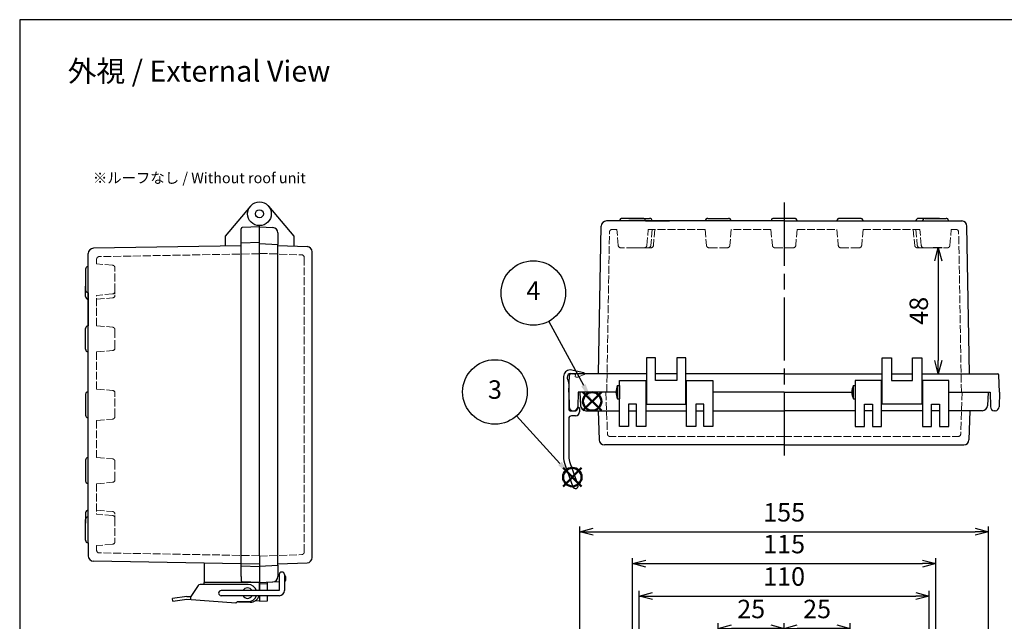
# Model space of a CAD drawing. Units: millimetres. Extents: x 0 to 1662, y 0 to 560.
# Drawn here: x 0 to 374, y 332 to 560 of the extents above; entities that cross this region are included whole.
import ezdxf

# ---------------------------------------------------------------- set-up
doc = ezdxf.new("R2010")
doc.units = ezdxf.units.MM
doc.header["$LTSCALE"] = 2
doc.linetypes.add('AM_ISO02W050x2', pattern=[3.75, 3, -0.75])
doc.linetypes.add('AM_ISO08W050', pattern=[18, 12, -1.5, 3, -1.5])
doc.layers.add('AM_12', color=7, linetype='Continuous', lineweight=50, plot=False)
for name, color, linetype, lineweight in [('AM_5', 3, 'Continuous', 25), ('AM_7', 4, 'AM_ISO08W050', 25), ('ﾄｯﾌﾟｶﾊﾞｰ', 7, 'Continuous', 25), ('ﾄｯﾌﾟｶﾊﾞｰ0', 7, 'AM_ISO02W050x2', 13), ('ﾎﾞﾃﾞｨｰ', 2, 'Continuous', 25), ('ﾎﾞﾃﾞｨｰ0', 2, 'AM_ISO02W050x2', 13), ('ﾗｯﾁ', 3, 'Continuous', 25), ('ﾗｯﾁ金具', 6, 'Continuous', 25), ('ﾙｰﾌ', 7, 'Continuous', 25), ('ﾙｰﾌ0', 7, 'AM_ISO02W050x2', 13)]:
    doc.layers.add(name, color=color, linetype=linetype, lineweight=lineweight)
doc.styles.add('ACISOTS', font='isocp.shx', dxfattribs={"height": 1, "bigfont": 'extfont.shx'})
doc.styles.get("Standard").update_dxf_attribs({"font": 'ISOCP.SHX', "bigfont": 'EXTFONT.SHX'})
doc.dimstyles.new('AM_ISO$0', dxfattribs={"dimtxt": 3.5, "dimasz": 2.5, "dimexe": 1, "dimexo": 1, "dimgap": 1.5, "dimtad": 1, "dimdsep": 46, "dimtxsty": 'Standard', "dimblk": 'OPEN30', "dimcen": 0, "dimclrd": 3, "dimclre": 3, "dimclrt": 2, "dimadec": 0, "dimazin": 2, "dimtp": 0.1, "dimtm": 0.1, "dimtfac": 0.71, "dimtmove": 0, "dimatfit": 3, "dimldrblk": 'OPEN30', "dimfxl": 0, "dimlwd": -1, "dimlwe": -1, "dimarcsym": 0})

# ---------------------------------------------------------------- blocks, each defined once
blk = doc.blocks.new('TK-A3')
blk.add_lwpolyline([(0, 0), (403, 0), (403, 280), (0, 280)], close=True)
blk = doc.blocks.new('_Open30')
at = {"color": 0, "linetype": 'ByBlock', "lineweight": -2}
for p, q in [((-1, 0.268), (0, 0)), ((0, 0), (-1, -0.268)), ((0, 0), (-1, 0))]:
    blk.add_line(p, q, dxfattribs=at)
blk = doc.blocks.new('*D51')
at = {"layer": 'AM_5', "color": 3, "transparency": 16777216}
for p, q in [((290.1, 324.57), (290.1, 330.94)), ((310.11, 328.94), (295.1, 328.94)), ((315.11, 303.44), (315.11, 330.94))]:
    blk.add_line(p, q, dxfattribs=at)
at = {"layer": 'Defpoints', "color": 0, "transparency": 16777216}
for p in [(290.1, 328.94), (290.1, 322.57), (315.11, 301.44)]:
    blk.add_point(p, dxfattribs=at)
at = {"layer": 'AM_5', "color": 3, "transparency": 16777216, "xscale": 5, "yscale": 5, "zscale": 5, "rotation": 180}
blk.add_blockref('_Open30', (290.1, 328.94), dxfattribs=at)
at = {"layer": 'AM_5', "color": 3, "transparency": 16777216, "xscale": 5, "yscale": 5, "zscale": 5}
blk.add_blockref('_Open30', (315.11, 328.94), dxfattribs=at)
at = {"layer": 'AM_5', "color": 2, "transparency": 16777216, "insert": (302.61, 335.44), "char_height": 7, "attachment_point": 5}
blk.add_mtext('25', dxfattribs=at)
blk = doc.blocks.new('*D52')
at = {"layer": 'AM_5', "color": 3, "transparency": 16777216}
for p, q in [((265.09, 303.44), (265.09, 330.93)), ((285.1, 328.93), (270.09, 328.93)), ((290.1, 324.57), (290.1, 330.93))]:
    blk.add_line(p, q, dxfattribs=at)
at = {"layer": 'Defpoints', "color": 0, "transparency": 16777216}
for p in [(265.09, 328.93), (290.1, 322.57), (265.09, 301.44)]:
    blk.add_point(p, dxfattribs=at)
at = {"layer": 'AM_5', "color": 3, "transparency": 16777216, "xscale": 5, "yscale": 5, "zscale": 5, "rotation": 180}
blk.add_blockref('_Open30', (265.09, 328.93), dxfattribs=at)
at = {"layer": 'AM_5', "color": 3, "transparency": 16777216, "xscale": 5, "yscale": 5, "zscale": 5}
blk.add_blockref('_Open30', (290.1, 328.93), dxfattribs=at)
at = {"layer": 'AM_5', "color": 2, "transparency": 16777216, "insert": (277.59, 335.43), "char_height": 7, "attachment_point": 5}
blk.add_mtext('25', dxfattribs=at)
blk = doc.blocks.new('*D53')
at = {"layer": 'AM_5', "color": 3, "transparency": 16777216}
for p, q in [((235.09, 283.44), (235.09, 343.27)), ((240.09, 341.27), (340.11, 341.27)), ((345.11, 283.44), (345.11, 343.27))]:
    blk.add_line(p, q, dxfattribs=at)
at = {"layer": 'Defpoints', "color": 0, "transparency": 16777216}
for p in [(345.11, 341.27), (235.09, 281.44), (345.11, 281.44)]:
    blk.add_point(p, dxfattribs=at)
at = {"layer": 'AM_5', "color": 3, "transparency": 16777216, "xscale": 5, "yscale": 5, "zscale": 5, "rotation": 180}
blk.add_blockref('_Open30', (235.09, 341.27), dxfattribs=at)
at = {"layer": 'AM_5', "color": 3, "transparency": 16777216, "xscale": 5, "yscale": 5, "zscale": 5}
blk.add_blockref('_Open30', (345.11, 341.27), dxfattribs=at)
at = {"layer": 'AM_5', "color": 2, "transparency": 16777216, "insert": (290.1, 347.77), "char_height": 7, "attachment_point": 5}
blk.add_mtext('110', dxfattribs=at)
blk = doc.blocks.new('*D54')
at = {"layer": 'AM_5', "color": 3, "transparency": 16777216}
for p, q in [((232.59, 306.94), (232.59, 355.57)), ((347.61, 306.94), (347.61, 355.57)), ((237.59, 353.57), (342.61, 353.57))]:
    blk.add_line(p, q, dxfattribs=at)
at = {"layer": 'Defpoints', "color": 0, "transparency": 16777216}
for p in [(347.61, 353.57), (232.59, 304.94), (347.61, 304.94)]:
    blk.add_point(p, dxfattribs=at)
at = {"layer": 'AM_5', "color": 3, "transparency": 16777216, "xscale": 5, "yscale": 5, "zscale": 5, "rotation": 180}
blk.add_blockref('_Open30', (232.59, 353.57), dxfattribs=at)
at = {"layer": 'AM_5', "color": 3, "transparency": 16777216, "xscale": 5, "yscale": 5, "zscale": 5}
blk.add_blockref('_Open30', (347.61, 353.57), dxfattribs=at)
at = {"layer": 'AM_5', "color": 2, "transparency": 16777216, "insert": (290.1, 360.07), "char_height": 7, "attachment_point": 5}
blk.add_mtext('115', dxfattribs=at)
blk = doc.blocks.new('*D55')
at = {"layer": 'AM_5', "color": 3, "transparency": 16777216}
for p, q in [((212.6, 312.62), (212.6, 367.64)), ((367.6, 312.62), (367.6, 367.64)), ((217.6, 365.64), (362.6, 365.64))]:
    blk.add_line(p, q, dxfattribs=at)
at = {"layer": 'Defpoints', "color": 0, "transparency": 16777216}
for p in [(367.6, 365.64), (212.6, 310.62), (367.6, 310.62)]:
    blk.add_point(p, dxfattribs=at)
at = {"layer": 'AM_5', "color": 3, "transparency": 16777216, "xscale": 5, "yscale": 5, "zscale": 5, "rotation": 180}
blk.add_blockref('_Open30', (212.6, 365.64), dxfattribs=at)
at = {"layer": 'AM_5', "color": 3, "transparency": 16777216, "xscale": 5, "yscale": 5, "zscale": 5}
blk.add_blockref('_Open30', (367.6, 365.64), dxfattribs=at)
at = {"layer": 'AM_5', "color": 2, "transparency": 16777216, "insert": (290.1, 372.14), "char_height": 7, "attachment_point": 5}
blk.add_mtext('155', dxfattribs=at)
blk = doc.blocks.new('*S4022')
at = {"layer": 'AM_12', "color": 4}
for p, q in [((109.55, 426.26), (116.55, 433.26)), ((109.55, 433.26), (116.55, 426.26))]:
    blk.add_line(p, q, dxfattribs=at)
blk.add_circle((113.05, 429.76), 3.5, dxfattribs=at)
blk = doc.blocks.new('*S4123')
at = {"layer": 'AM_12', "color": 4}
for p, q in [((599.86, 313.29), (606.86, 320.29)), ((599.86, 320.29), (606.86, 313.29))]:
    blk.add_line(p, q, dxfattribs=at)
blk.add_circle((603.36, 316.79), 3.5, dxfattribs=at)
blk = doc.blocks.new('*S4628')
at = {"layer": 'AM_5', "color": 3}
blk.add_line((586.87, 347.15), (600.02, 322.94), dxfattribs=at)
blk.add_circle((581.03, 357.92), 12.25, dxfattribs=at)
at = {"layer": 'AM_5', "color": 3, "linetype": 'Continuous'}
blk.add_trace([(599.21, 322.5), (600.83, 323.38), (603.36, 316.79)], dxfattribs=at)
at = {"layer": 'AM_5', "color": 7, "insert": (581.03, 357.92), "char_height": 7, "attachment_point": 5, "style": 'ACISOTS'}
blk.add_mtext('4', dxfattribs=at)
blk = doc.blocks.new('*D131')
at = {"layer": 'AM_5', "color": 3, "transparency": 16777216}
for p, q in [((350.03, 473.43), (346.6, 473.43)), ((348.6, 468.43), (348.6, 430.61)), ((344.34, 425.61), (350.6, 425.61))]:
    blk.add_line(p, q, dxfattribs=at)
at = {"layer": 'Defpoints', "color": 0, "transparency": 16777216}
for p in [(352.03, 473.43), (342.34, 425.61), (348.6, 425.61)]:
    blk.add_point(p, dxfattribs=at)
at = {"layer": 'AM_5', "color": 3, "transparency": 16777216, "xscale": 5, "yscale": 5, "zscale": 5}
for p, rotation in [((348.6, 473.43), 90), ((348.6, 425.61), 270)]:
    blk.add_blockref('_Open30', p, dxfattribs=dict(at, rotation=rotation))
at = {"layer": 'AM_5', "color": 2, "transparency": 16777216, "insert": (342.1, 449.52), "char_height": 7, "attachment_point": 5, "rotation": 90}
blk.add_mtext('48', dxfattribs=at)

msp = doc.modelspace()

# ---------------------------------------------------------------- linework, layer by layer
at = {"layer": 'AM_5', "color": 3}
msp.add_line((188.59, 409.65), (205.021, 391.564), dxfattribs=at)
msp.add_circle((180.352, 418.717), 12.25, dxfattribs=at)
at = {"layer": 'AM_5', "color": 3, "linetype": 'Continuous'}
msp.add_trace([(204.339, 390.945), (205.704, 392.184), (209.729, 386.383)], dxfattribs=at)
at = {"layer": 'AM_7'}
msp.add_line((290.08, 490.598), (290.08, 392.616), dxfattribs=at)
at = {"layer": 'ﾄｯﾌﾟｶﾊﾞｰ'}
for p, q in [((94.432, 489.237), (103.983, 477.855)), ((90.986, 481.346), (96.089, 481.079)), ((97.984, 479.082), (97.984, 474.731)), ((103.983, 477.855), (103.983, 474.056)), ((97.984, 474.265), (109.052, 473.879)), ((110.981, 355.842), (110.981, 471.881)), ((227.575, 405.615), (227.575, 423.111)), ((227.575, 423.111), (237.573, 423.111)), ((237.573, 423.111), (237.573, 405.615)), ((253.07, 405.615), (253.07, 423.111)), ((253.07, 423.111), (263.068, 423.111)), ((263.068, 423.111), (263.068, 405.615)), ((317.092, 423.111), (317.092, 405.615)), ((327.089, 423.111), (317.092, 423.111)), ((327.089, 405.615), (327.089, 423.111)), ((342.586, 423.111), (342.586, 405.615)), ((352.584, 423.111), (342.586, 423.111)), ((352.584, 405.615), (352.584, 423.111)), ((226.275, 418.612), (212.579, 418.612)), ((212.579, 418.612), (212.846, 413.508)), ((290.08, 418.612), (263.068, 418.612)), ((290.08, 418.612), (263.068, 418.612)), ((290.08, 418.612), (315.792, 418.612)), ((290.08, 418.612), (315.792, 418.612)), ((352.584, 418.612), (367.581, 418.612)), ((367.581, 418.612), (367.313, 413.508)), ((214.843, 411.613), (227.575, 411.613)), ((219.535, 411.613), (219.921, 400.546)), ((234.074, 414.113), (231.075, 414.113)), ((231.075, 414.113), (231.075, 405.615)), ((231.075, 411.613), (234.074, 411.613)), ((234.074, 405.615), (234.074, 414.113)), ((237.573, 411.613), (253.07, 411.613)), ((259.568, 414.113), (256.569, 414.113)), ((256.569, 414.113), (256.569, 405.615)), ((256.569, 411.613), (259.568, 411.613)), ((259.568, 405.615), (259.568, 414.113)), ((263.068, 411.613), (290.08, 411.613)), ((317.092, 411.613), (290.08, 411.613)), ((320.591, 405.615), (320.591, 414.113)), ((320.591, 414.113), (323.59, 414.113)), ((323.59, 411.613), (320.591, 411.613)), ((323.59, 414.113), (323.59, 405.615)), ((342.586, 411.613), (327.089, 411.613)), ((346.085, 405.615), (346.085, 414.113)), ((346.085, 414.113), (349.085, 414.113)), ((349.085, 411.613), (346.085, 411.613)), ((349.085, 414.113), (349.085, 405.615)), ((365.316, 411.613), (352.584, 411.613)), ((360.625, 411.613), (360.238, 400.546)), ((231.075, 405.615), (227.575, 405.615)), ((237.573, 405.615), (234.074, 405.615)), ((256.569, 405.615), (253.07, 405.615)), ((263.068, 405.615), (259.568, 405.615)), ((317.092, 405.615), (320.591, 405.615)), ((323.59, 405.615), (327.089, 405.615)), ((342.586, 405.615), (346.085, 405.615)), ((349.085, 405.615), (352.584, 405.615)), ((290.08, 398.616), (221.92, 398.616)), ((290.08, 398.616), (358.24, 398.616)), ((97.984, 353.457), (109.052, 353.843)), ((97.986, 352.991), (97.986, 348.639)), ((97.986, 348.898), (98.486, 348.898)), ((100.986, 347.373), (100.986, 348.398)), ((90.986, 346.374), (98.486, 346.767)), ((93.986, 343.374), (93.986, 346.531)), ((100.486, 346.872), (100.512, 346.873)), ((90.986, 341.374), (90.986, 339.374)), ((93.986, 339.427), (93.986, 341.374)), ((90.986, 339.374), (93.986, 339.427))]:
    msp.add_line(p, q, dxfattribs=at)
for radius in [4.499, 1.542]:
    msp.add_circle((90.986, 486.345), radius, dxfattribs=at)
for centre, radius, start, end in [((95.985, 479.082), 2, 0, 87), ((108.982, 471.881), 2, 0, 88), ((214.843, 413.613), 2, 183, 270), ((365.316, 413.613), 2, 270, 357), ((221.92, 400.616), 2, 182, 270), ((358.24, 400.616), 2, 270, 358), ((108.982, 355.842), 2, 272, 0), ((95.986, 348.639), 2, 273, 0), ((100.486, 348.398), 0.5, 0, 90), ((100.486, 347.373), 0.5, 273, 0)]:
    msp.add_arc(centre, radius, start, end, dxfattribs=at)
at = {"layer": 'ﾄｯﾌﾟｶﾊﾞｰ0', "ltscale": 0.5}
for p, q in [((90.986, 471.309), (107.016, 470.749)), ((107.981, 469.749), (107.981, 357.973)), ((222.492, 418.612), (223.044, 402.78)), ((357.668, 418.612), (357.115, 402.78)), ((290.08, 401.815), (224.044, 401.815)), ((290.08, 401.815), (356.116, 401.815)), ((90.986, 356.414), (107.016, 356.974))]:
    msp.add_line(p, q, dxfattribs=at)
at = {"layer": 'ﾄｯﾌﾟｶﾊﾞｰ0'}
msp.add_line((93.986, 345.876), (90.986, 345.876), dxfattribs=at)
at = {"layer": 'ﾄｯﾌﾟｶﾊﾞｰ0', "ltscale": 0.5}
for centre, start, end in [((106.981, 469.749), 360, 88), ((224.044, 402.815), 182, 270), ((356.116, 402.815), 270, 358), ((106.981, 357.973), 272, 360)]:
    msp.add_arc(centre, 1, start, end, dxfattribs=at)
at = {"layer": 'ﾎﾞﾃﾞｨｰ'}
for p, q in [((87.539, 489.237), (77.989, 477.855)), ((227.6, 483.598), (222.676, 483.598)), ((227.6, 483.598), (227.63, 483.769)), ((290.08, 483.598), (227.6, 483.598)), ((236.533, 484.598), (228.615, 484.598)), ((231.115, 484.598), (239.033, 484.598)), ((236.533, 484.598), (239.033, 484.598)), ((237.548, 483.598), (237.518, 483.769)), ((237.548, 483.598), (246.636, 483.598)), ((261.111, 484.598), (269.028, 484.598)), ((285.106, 483.598), (285.136, 483.769)), ((294.039, 484.598), (286.121, 484.598)), ((290.08, 483.598), (357.484, 483.598)), ((295.054, 483.598), (295.024, 483.769)), ((295.054, 483.598), (310.116, 483.598)), ((310.116, 483.598), (310.146, 483.769)), ((319.049, 484.598), (311.131, 484.598)), ((320.064, 483.598), (320.034, 483.769)), ((320.064, 483.598), (342.611, 483.598)), ((349.044, 484.598), (341.127, 484.598)), ((343.626, 484.598), (341.127, 484.598)), ((342.611, 483.598), (342.641, 483.769)), ((343.626, 484.598), (351.544, 484.598)), ((347.809, 484.598), (347.585, 484.598)), ((352.559, 483.598), (352.529, 483.769)), ((83.986, 348.623), (83.987, 480.619)), ((90.986, 481.346), (84.47, 481.119)), ((90.986, 413.861), (90.986, 481.846)), ((90.986, 356.573), (90.986, 481.846)), ((219.698, 425.61), (220.676, 481.633)), ((360.461, 425.61), (359.483, 481.633)), ((77.989, 477.855), (77.989, 474.122)), ((90.986, 475.398), (83.987, 475.153)), ((90.986, 475.098), (97.984, 474.731)), ((97.986, 352.991), (97.984, 474.731)), ((26, 361.396), (26, 471.25)), ((83.987, 474.227), (27.965, 473.249)), ((25, 465.311), (25, 457.394)), ((26, 466.326), (25.828, 466.297)), ((25, 454.892), (25, 458.851)), ((26, 456.379), (25.828, 456.408)), ((26, 456.379), (26, 443.83)), ((25, 434.897), (25, 442.815)), ((26, 443.83), (25.828, 443.8)), ((26, 433.882), (25.828, 433.912)), ((26, 418.835), (26, 433.882)), ((237.823, 431.609), (237.823, 414.113)), ((241.323, 431.609), (237.823, 431.609)), ((241.323, 423.111), (241.323, 431.609)), ((252.82, 431.609), (249.32, 431.609)), ((249.32, 431.609), (249.32, 423.111)), ((252.82, 414.113), (252.82, 431.609)), ((327.339, 414.113), (327.339, 431.609)), ((327.339, 431.609), (330.839, 431.609)), ((330.839, 431.609), (330.839, 423.111)), ((338.836, 423.111), (338.836, 431.609)), ((338.836, 431.609), (342.336, 431.609)), ((342.336, 431.609), (342.336, 414.113)), ((208.38, 418.612), (208.607, 425.128)), ((237.823, 425.61), (209.107, 425.61)), ((249.32, 425.61), (241.323, 425.61)), ((249.32, 423.111), (241.323, 423.111)), ((290.08, 425.61), (252.82, 425.61)), ((290.08, 425.61), (327.339, 425.61)), ((330.839, 425.61), (338.836, 425.61)), ((330.839, 423.111), (338.836, 423.111)), ((342.336, 425.61), (371.053, 425.61)), ((371.78, 418.612), (371.552, 425.128)), ((26, 418.835), (25.828, 418.805)), ((208.38, 418.612), (208.476, 413.087)), ((211.879, 418.612), (211.782, 413.087)), ((226.275, 418.612), (211.879, 418.612)), ((226.875, 421.112), (227.575, 421.112)), ((226.875, 416.112), (226.875, 421.112)), ((227.575, 421.112), (227.575, 416.112)), ((237.573, 420.154), (237.823, 420.154)), ((252.82, 420.154), (253.07, 420.154)), ((290.08, 418.612), (263.068, 418.612)), ((290.08, 418.612), (315.792, 418.612)), ((316.392, 421.112), (317.092, 421.112)), ((316.392, 416.112), (316.392, 421.112)), ((317.092, 421.112), (317.092, 416.112)), ((327.339, 420.154), (327.089, 420.154)), ((342.586, 420.154), (342.336, 420.154)), ((352.584, 418.612), (368.28, 418.612)), ((368.28, 418.612), (368.377, 413.087)), ((371.78, 418.612), (371.683, 413.087)), ((25, 417.82), (25, 409.902)), ((226.875, 416.112), (227.575, 416.112)), ((237.573, 417.07), (237.823, 417.07)), ((252.82, 417.07), (253.07, 417.07)), ((316.392, 416.112), (317.092, 416.112)), ((327.339, 417.07), (327.089, 417.07)), ((342.586, 417.07), (342.336, 417.07)), ((209.976, 411.613), (210.283, 411.613)), ((237.823, 414.113), (252.82, 414.113)), ((342.336, 414.113), (327.339, 414.113)), ((370.184, 411.613), (369.876, 411.613)), ((26, 408.887), (25.828, 408.917)), ((26, 393.841), (26, 408.887)), ((25, 392.826), (25, 384.908)), ((26, 393.841), (25.828, 393.811)), ((26, 383.893), (25.828, 383.923)), ((26, 371.344), (26, 383.893)), ((25, 372.83), (25, 368.871)), ((25, 362.411), (25, 370.329)), ((26, 371.344), (25.828, 371.314)), ((26, 361.396), (25.828, 361.426)), ((26, 361.396), (26, 356.473)), ((90.986, 356.573), (90.986, 343.374)), ((90.986, 353.374), (27.965, 354.474)), ((69.986, 353.74), (69.986, 346.374)), ((90.986, 352.325), (83.986, 352.569)), ((90.986, 352.625), (97.986, 352.991)), ((83.986, 348.623), (83.986, 347.374)), ((90.986, 346.374), (69.986, 346.374)), ((83.986, 347.374), (83.986, 347.102)), ((90.986, 346.374), (84.468, 346.602)), ((87.986, 346.374), (87.986, 346.479)), ((90.986, 341.374), (90.986, 339.374)), ((90.986, 339.374), (89.336, 339.403))]:
    msp.add_line(p, q, dxfattribs=at)
for centre, radius, start, end in [((222.676, 481.598), 2, 90, 179), ((228.615, 483.598), 1, 90, 170.12554), ((236.533, 483.598), 1, 9.87446, 90), ((239.033, 483.598), 1, 0, 90), ((261.111, 483.598), 1, 90, 170.12554), ((269.028, 483.598), 1, 9.87446, 90), ((286.121, 483.598), 1, 90, 170.12554), ((294.039, 483.598), 1, 9.87446, 90), ((311.131, 483.598), 1, 90, 170.12554), ((319.049, 483.598), 1, 9.87446, 90), ((341.127, 483.598), 1, 90, 180), ((343.626, 483.598), 1, 90, 170.12554), ((351.544, 483.598), 1, 9.87446, 90), ((357.484, 481.598), 2, 1, 90), ((84.487, 480.619), 0.5, 92, 180), ((27.999, 471.25), 2, 91, 180), ((26, 465.311), 1, 99.87446, 180), ((26, 457.394), 1, 180, 260.12554), ((26, 454.892), 1, 180, 270), ((26, 442.815), 1, 99.87446, 180), ((26, 434.897), 1, 180, 260.12554), ((209.107, 425.11), 0.5, 90, 178), ((371.053, 425.11), 0.5, 2, 90), ((26, 417.82), 1, 99.87446, 180), ((231.784, 418.612), 5.508, 153.00853, 206.99147), ((321.3, 418.612), 5.508, 153.00853, 206.99147), ((209.976, 413.113), 1.5, 181, 270), ((210.283, 413.113), 1.5, 270, 359), ((369.876, 413.113), 1.5, 181, 270), ((370.184, 413.113), 1.5, 270, 359), ((26, 409.902), 1, 180, 260.12554), ((26, 392.826), 1, 99.87446, 180), ((26, 384.908), 1, 180, 260.12554), ((26, 372.83), 1, 90, 180), ((26, 370.329), 1, 99.87446, 180), ((26, 362.411), 1, 180, 260.12554), ((27.999, 356.473), 2, 180, 269), ((84.486, 347.102), 0.5, 180, 268)]:
    msp.add_arc(centre, radius, start, end, dxfattribs=at)
at = {"layer": 'ﾎﾞﾃﾞｨｰ0', "ltscale": 0.5}
for p, q in [((222.776, 418.612), (223.837, 479.416)), ((226.606, 480.398), (224.837, 480.398)), ((227.135, 474.347), (226.606, 480.398)), ((238.014, 474.347), (238.543, 480.398)), ((260.096, 480.398), (238.543, 480.398)), ((240.048, 480.398), (239.518, 474.347)), ((241.043, 480.398), (240.513, 474.347)), ((260.096, 480.398), (260.625, 474.347)), ((270.043, 480.398), (269.514, 474.347)), ((285.106, 480.398), (270.043, 480.398)), ((285.106, 480.398), (285.635, 474.347)), ((295.054, 480.398), (294.524, 474.347)), ((295.054, 480.398), (310.116, 480.398)), ((310.116, 480.398), (310.645, 474.347)), ((320.064, 480.398), (319.534, 474.347)), ((320.064, 480.398), (341.616, 480.398)), ((339.117, 480.398), (339.646, 474.347)), ((340.112, 480.398), (340.641, 474.347)), ((342.146, 474.347), (341.616, 480.398)), ((353.024, 474.347), (353.554, 480.398)), ((353.554, 480.398), (355.322, 480.398)), ((357.383, 418.612), (356.322, 479.416)), ((90.986, 471.149), (30.182, 470.088)), ((237.018, 473.435), (228.131, 473.435)), ((239.517, 473.435), (230.63, 473.435)), ((238.522, 473.435), (237.018, 473.435)), ((268.518, 473.435), (261.621, 473.435)), ((286.631, 473.435), (290.08, 473.435)), ((293.528, 473.435), (290.08, 473.435)), ((311.641, 473.435), (318.538, 473.435)), ((340.642, 473.435), (349.529, 473.435)), ((341.637, 473.435), (343.142, 473.435)), ((343.142, 473.435), (352.028, 473.435)), ((29.199, 467.321), (29.199, 469.088)), ((35.25, 466.792), (29.199, 467.321)), ((36.163, 456.909), (36.163, 465.796)), ((35.25, 455.913), (29.199, 455.384)), ((36.163, 458.851), (36.163, 455.403)), ((29.199, 443.83), (29.199, 455.384)), ((29.199, 453.877), (35.25, 454.407)), ((29.199, 443.83), (35.25, 443.3)), ((36.163, 442.304), (36.163, 438.856)), ((36.163, 435.407), (36.163, 438.856)), ((29.199, 433.882), (35.25, 434.411)), ((29.199, 433.882), (29.199, 419.83)), ((29.199, 419.83), (35.25, 419.301)), ((36.163, 409.418), (36.163, 418.305)), ((29.199, 407.893), (35.25, 408.422)), ((29.199, 407.893), (29.199, 393.841)), ((29.199, 393.841), (35.25, 393.311)), ((36.163, 392.315), (36.163, 388.867)), ((36.163, 385.418), (36.163, 388.867)), ((29.199, 383.893), (35.25, 384.422)), ((29.199, 383.893), (29.199, 372.339)), ((29.199, 373.845), (35.25, 373.316)), ((35.25, 371.809), (29.199, 372.339)), ((36.163, 368.871), (36.163, 372.32)), ((36.163, 370.813), (36.163, 361.927)), ((35.25, 360.931), (29.199, 360.401)), ((29.199, 360.401), (29.199, 358.634)), ((90.986, 356.573), (30.182, 357.635))]:
    msp.add_line(p, q, dxfattribs=at)
for centre, start, end in [((224.837, 479.398), 90, 179), ((355.322, 479.398), 1, 90), ((228.131, 474.435), 185, 270), ((237.018, 474.435), 270, 355), ((238.522, 474.435), 270, 355), ((239.517, 474.435), 270, 355), ((261.621, 474.435), 185, 270), ((268.518, 474.435), 270, 355), ((286.631, 474.435), 185, 270), ((293.528, 474.435), 270, 355), ((311.641, 474.435), 185, 270), ((318.538, 474.435), 270, 355), ((340.642, 474.435), 185, 270), ((341.637, 474.435), 185, 270), ((343.142, 474.435), 185, 270), ((352.028, 474.435), 270, 355), ((30.199, 469.088), 91, 180), ((35.163, 465.796), 0, 85), ((35.163, 456.909), 275, 0), ((35.163, 455.403), 275, 0), ((35.163, 442.304), 0, 85), ((35.163, 435.407), 275, 0), ((35.163, 418.305), 0, 85), ((35.163, 409.418), 275, 0), ((35.163, 392.315), 0, 85), ((35.163, 385.418), 275, 0), ((35.163, 372.32), 0, 85), ((35.163, 370.813), 0, 85), ((35.163, 361.927), 275, 0), ((30.199, 358.634), 180, 269)]:
    msp.add_arc(centre, 1, start, end, dxfattribs=at)
at = {"layer": 'ﾗｯﾁ'}
for p, q in [((90.986, 346.374), (69.986, 346.374)), ((69.986, 345.624), (69.986, 346.374)), ((90.986, 346.374), (90.986, 343.374)), ((90.986, 343.374), (90.986, 346.374)), ((82.986, 338.874), (82.986, 339.124)), ((87.486, 338.874), (82.986, 338.874))]:
    msp.add_line(p, q, dxfattribs=at)
msp.add_arc((87.486, 342.374), 3.5, 270, 343.39845, dxfattribs=at)
at = {"layer": 'ﾗｯﾁ金具'}
for p, q in [((98.486, 349.375), (98.486, 343.374)), ((99.486, 350.324), (99.486, 350.324)), ((100.486, 349.375), (100.486, 343.374)), ((67.687, 345.206), (64.986, 341.135)), ((86.736, 345.624), (68.5, 345.624)), ((63.486, 341.135), (57.956, 340.33)), ((58.1, 339.341), (57.956, 340.33)), ((58.1, 339.341), (63.486, 340.124)), ((63.486, 341.135), (64.986, 341.135)), ((63.486, 340.124), (81.986, 338.624)), ((64.986, 340.009), (64.986, 341.135)), ((98.486, 343.374), (76.486, 343.374)), ((98.486, 341.374), (76.486, 341.374)), ((81.986, 338.624), (82.702, 339.124)), ((82.702, 339.124), (86.736, 339.124))]:
    msp.add_line(p, q, dxfattribs=at)
for centre, radius, start, end in [((99.486, 349.375), 1, 90, 180), ((99.486, 349.375), 1, 0, 90), ((68.5, 344.624), 1, 90, 144.39431), ((86.486, 342.374), 2, 30, 150), ((86.736, 342.374), 3.25, 17.92021, 90), ((76.486, 342.374), 1, 90, 180), ((76.486, 342.374), 1, 180, 270), ((86.486, 342.374), 2, 210, 330), ((86.736, 342.374), 3.25, 270, 342.07979), ((98.486, 343.374), 2, 270, 0)]:
    msp.add_arc(centre, radius, start, end, dxfattribs=at)
at = {"layer": 'ﾙｰﾌ'}
for p, q in [((214.14, 425.948), (208.88, 427.066)), ((206.38, 424.566), (206.38, 394.319)), ((207.78, 424.366), (207.78, 424.251)), ((207.923, 423.509), (208.237, 422.724)), ((209.011, 425.76), (209.689, 425.616)), ((209.689, 425.616), (209.717, 425.61)), ((208.38, 421.981), (208.38, 412.106)), ((208.88, 411.606), (211.025, 411.606)), ((211.429, 411.812), (211.93, 412.5)), ((212.48, 412.706), (212.334, 412.706)), ((212.48, 412.706), (212.48, 411.156)), ((208.38, 408.656), (208.38, 394.334)), ((210.98, 409.656), (209.38, 409.656)), ((206.976, 390.918), (209.939, 382.726)), ((208.855, 391.617), (211.82, 383.406))]:
    msp.add_line(p, q, dxfattribs=at)
for centre, radius, start, end in [((208.88, 424.566), 2.5, 90, 180), ((209.111, 424.431), 1.333, 94.31556, 182.77999), ((209.78, 424.251), 2, 180, 201.80141), ((206.38, 421.981), 2, 0, 21.80141), ((214.078, 425.655), 0.3, 352.64117, 78), ((214.078, 425.655), 0.3, 351.50143, 352.64117), ((208.88, 412.106), 0.5, 180, 270), ((210.98, 411.156), 1.5, 270, 0), ((211.025, 412.106), 0.5, 270, 323.97263), ((212.334, 412.206), 0.5, 90, 143.97263), ((209.38, 408.656), 1, 90, 180), ((216.38, 394.319), 10, 180, 199.88736), ((216.38, 394.334), 8, 180, 199.85359), ((210.88, 383.066), 1, 199.88736, 19.85359)]:
    msp.add_arc(centre, radius, start, end, dxfattribs=at)
at = {"layer": 'ﾙｰﾌ0'}
for p, q in [((209.717, 425.61), (210.977, 425.342)), ((210.977, 425.342), (210.78, 424.413)), ((210.78, 424.413), (211.23, 424.317)), ((214.363, 425.552), (214.371, 425.592))]:
    msp.add_line(p, q, dxfattribs=at)
at = {"layer": 'ﾙｰﾌ0', "ltscale": 0.5}
msp.add_line((211.816, 424.37), (214.183, 425.337), dxfattribs=at)
at = {"layer": 'ﾙｰﾌ0'}
for centre, radius, start, end in [((211.438, 425.296), 1, 258, 292.2157), ((214.069, 425.614), 0.3, 292.2157, 348), ((214.078, 425.655), 0.3, 348, 351.50143)]:
    msp.add_arc(centre, radius, start, end, dxfattribs=at)

# ---------------------------------------------------------------- block references
at = {"lineweight": 0, "xscale": 2, "yscale": 2, "zscale": 2}
msp.add_blockref('TK-A3', (0, 0), dxfattribs=at)
at = {"layer": 'AM_12'}
for name, p in [('*S4123', (-386.108, 98.343)), ('*S4022', (96.681, -43.381))]:
    msp.add_blockref(name, p, dxfattribs=at)
at = {"layer": 'AM_5'}
msp.add_blockref('*S4628', (-386.108, 98.343), dxfattribs=at)

# ---------------------------------------------------------------- texts
at = {"layer": 'AM_5', "color": 2}
for s, insert, char_height, attachment_point in [('{\\fMS Gothic|b0|i0|c128|p49;\\C0;外視 / External View}', (68.059, 540.483), 8, 5), ('{\\fMS Gothic|b0|i0|c128|p49;\\H0.9x;\\C0;※ルーフなし / Without roof unit  \\H1.11111x; }', (27.767, 501.944), 4.44444, 1)]:
    msp.add_mtext(s, dxfattribs=dict(at, insert=insert, char_height=char_height, attachment_point=attachment_point))
at = {"layer": 'AM_5', "color": 7, "insert": (180.352, 418.717), "char_height": 7, "attachment_point": 5, "style": 'ACISOTS'}
msp.add_mtext('3', dxfattribs=at)

# ---------------------------------------------------------------- dimensions: what is measured, and where the dimension line sits
at = {"layer": 'AM_5'}
dim = msp.add_linear_dim(base=(348.599, 425.61), p1=(352.028, 473.435), p2=(342.336, 425.61), angle=90, dimstyle='AM_ISO$0', override={"dimscale": 2, "dimdec": 0, "dimpost": ''}, dxfattribs=at)
dim.commit()
dim.dimension.update_dxf_attribs({"geometry": '*D131', "text_midpoint": (342.099, 449.522)})
for base, p1, p2, override, picture, middle in [((367.6, 365.644), (212.6, 310.621), (367.6, 310.621), {"dimscale": 2}, '*D55', (290.1, 365.644)), ((347.605, 353.574), (232.595, 304.936), (347.605, 304.936), {"dimscale": 2, "dimdec": 1}, '*D54', (290.1, 353.574)), ((345.106, 341.273), (235.094, 281.444), (345.106, 281.444), {"dimscale": 2, "dimdec": 1}, '*D53', (290.1, 341.273)), ((290.1, 328.941), (315.11, 301.44), (290.1, 322.57), {"dimscale": 2, "dimdec": 1, "dimtix": 1}, '*D51', (302.605, 328.941)), ((265.09, 328.926), (290.1, 322.57), (265.09, 301.44), {"dimscale": 2, "dimdec": 1, "dimtix": 1}, '*D52', (277.595, 328.926))]:
    dim = msp.add_linear_dim(base=base, p1=p1, p2=p2, dimstyle='AM_ISO$0', override=override, dxfattribs=at)
    dim.commit()
    dim.dimension.update_dxf_attribs({"geometry": picture, "text_midpoint": middle, "dimtype": 160})

doc.saveas('drawing.dxf')
